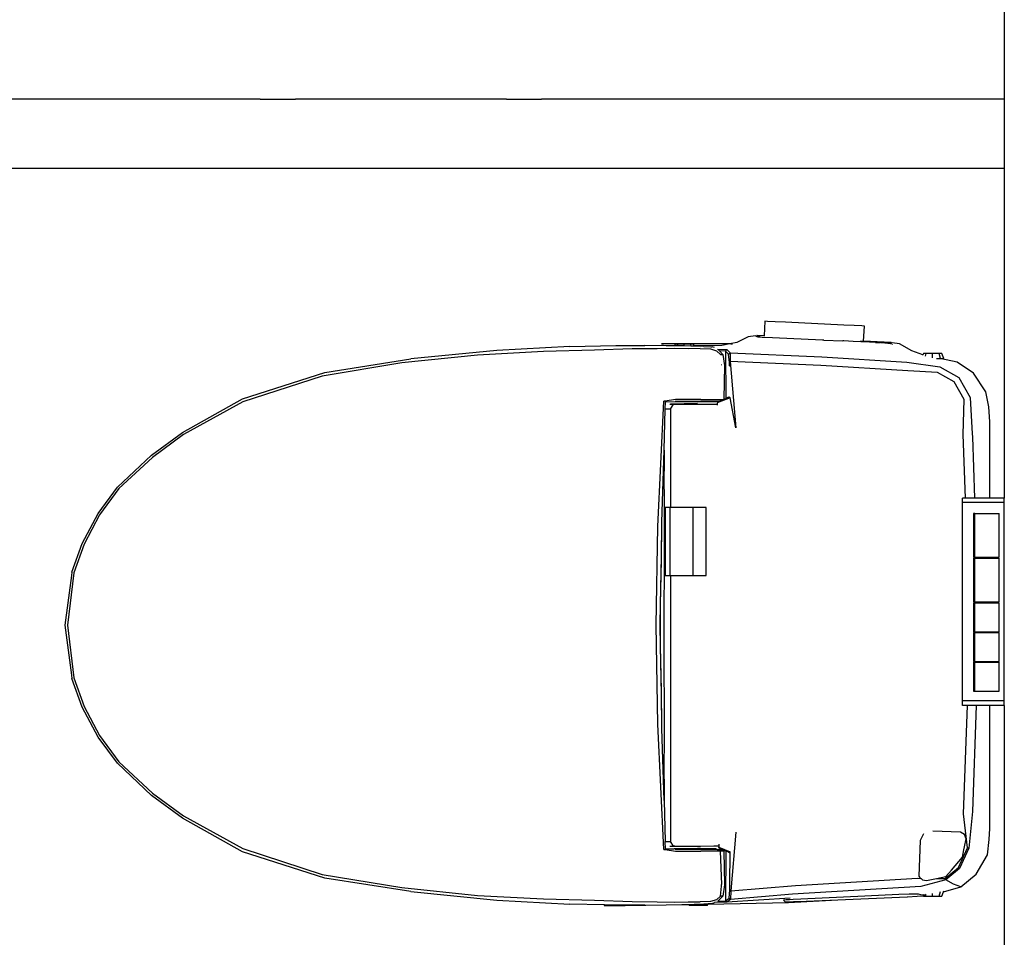
# Model space of a CAD drawing. Units: metres. Extents: x 7.1 to 27.7, y 9.6 to 23.
# Drawn here: x 15.6 to 16.3, y 10.5 to 11.2 of the extents above; entities that cross this region are included whole.
import ezdxf

# ---------------------------------------------------------------- set-up
doc = ezdxf.new("R2010")
doc.units = ezdxf.units.M
doc.layers.add('SectionCutEdges', color=7, linetype='Continuous')

msp = doc.modelspace()

# ---------------------------------------------------------------- linework, layer by layer
for p, q in [((16.11772, 10.98485), (16.11713, 10.97437)), ((16.11971, 10.98475), (16.11772, 10.98485)), ((16.12514, 10.98449), (16.11971, 10.98475)), ((16.13256, 10.98412), (16.12514, 10.98449)), ((16.17479, 10.98207), (16.13256, 10.98412)), ((16.18221, 10.98171), (16.17479, 10.98207)), ((16.18764, 10.98145), (16.18221, 10.98171)), ((16.18963, 10.98135), (16.18764, 10.98145)), ((16.18901, 10.97052), (16.18963, 10.98135)), ((16.1057, 10.9736), (16.09758, 10.96956)), ((16.11092, 10.97426), (16.1057, 10.9736)), ((16.11092, 10.97426), (16.11184, 10.97386)), ((16.11197, 10.97465), (16.11184, 10.97386)), ((16.11184, 10.97386), (16.11213, 10.97374)), ((16.11268, 10.97418), (16.11197, 10.97465)), ((16.11713, 10.97437), (16.11197, 10.97465)), ((16.11213, 10.97374), (16.11261, 10.97353)), ((16.11261, 10.97353), (16.11292, 10.9734)), ((16.11353, 10.97374), (16.11268, 10.97418)), ((16.11573, 10.97313), (16.11292, 10.9734)), ((16.11465, 10.97336), (16.11353, 10.97374)), ((16.11573, 10.97313), (16.11465, 10.97336)), ((16.11597, 10.97312), (16.11573, 10.97313)), ((16.12323, 10.97275), (16.11597, 10.97312)), ((16.11708, 10.97359), (16.11708, 10.97355)), ((16.11713, 10.97435), (16.11711, 10.97411)), ((16.11713, 10.97437), (16.11713, 10.97435)), ((15.97674, 10.96658), (15.92417, 10.96374)), ((15.97674, 10.96658), (16.01008, 10.96734)), ((16.01008, 10.96734), (16.03101, 10.96731)), ((16.04633, 10.96709), (16.03101, 10.96731)), ((16.04312, 10.96853), (16.04351, 10.96853)), ((16.09232, 10.96853), (16.04312, 10.96853)), ((16.04351, 10.96853), (16.0445, 10.96853)), ((16.04591, 10.96853), (16.0445, 10.96853)), ((16.04783, 10.96853), (16.04591, 10.96853)), ((16.05241, 10.96705), (16.04633, 10.96709)), ((16.05288, 10.96822), (16.05241, 10.96705)), ((16.05448, 10.96704), (16.05241, 10.96705)), ((16.05481, 10.96822), (16.05288, 10.96822)), ((16.05448, 10.96704), (16.05481, 10.96822)), ((16.05764, 10.96702), (16.05448, 10.96704)), ((16.05948, 10.96822), (16.05481, 10.96822)), ((16.05948, 10.96698), (16.05764, 10.96702)), ((16.05948, 10.96698), (16.05948, 10.96822)), ((16.06416, 10.96822), (16.05948, 10.96822)), ((16.06436, 10.96685), (16.05948, 10.96698)), ((16.06454, 10.96686), (16.06416, 10.96822)), ((16.06609, 10.96822), (16.06416, 10.96822)), ((16.06454, 10.96686), (16.06436, 10.96685)), ((16.06657, 10.9668), (16.06454, 10.96686)), ((16.06654, 10.9671), (16.06609, 10.96822)), ((16.08654, 10.9674), (16.06654, 10.9671)), ((16.06661, 10.96691), (16.06654, 10.9671)), ((16.07371, 10.96672), (16.06657, 10.9668)), ((16.07371, 10.96672), (16.07865, 10.96638)), ((16.07865, 10.96638), (16.07969, 10.9663)), ((16.08137, 10.96593), (16.07969, 10.9663)), ((16.09232, 10.96853), (16.08654, 10.9674)), ((16.09758, 10.96956), (16.09232, 10.96853)), ((16.09304, 10.96853), (16.09232, 10.96853)), ((16.09403, 10.96853), (16.09304, 10.96853)), ((16.09304, 10.96853), (16.09403, 10.96853)), ((16.09403, 10.96853), (16.09442, 10.96853)), ((16.09442, 10.96853), (16.09403, 10.96853)), ((16.15944, 10.97128), (16.12323, 10.97275)), ((16.16029, 10.97124), (16.15944, 10.97128)), ((16.16029, 10.97124), (16.17414, 10.97063)), ((16.17414, 10.97063), (16.17414, 10.97069)), ((16.17481, 10.9706), (16.17414, 10.97063)), ((16.18156, 10.9703), (16.17481, 10.9706)), ((16.18699, 10.97006), (16.18156, 10.9703)), ((16.18644, 10.9705), (16.18701, 10.97047)), ((16.18898, 10.96998), (16.18699, 10.97006)), ((16.18701, 10.97047), (16.189, 10.9704)), ((16.18898, 10.96998), (16.18898, 10.97005)), ((16.19757, 10.96959), (16.18898, 10.96998)), ((16.189, 10.9704), (16.18901, 10.97052)), ((16.20884, 10.96946), (16.18901, 10.97052)), ((16.19767, 10.96958), (16.19757, 10.96959)), ((16.19767, 10.96958), (16.19781, 10.96957)), ((16.20446, 10.96903), (16.19781, 10.96957)), ((16.19781, 10.96957), (16.20072, 10.96946)), ((16.20851, 10.96843), (16.20446, 10.96903)), ((16.20754, 10.96936), (16.20598, 10.96934)), ((16.20837, 10.9694), (16.20754, 10.96936)), ((16.20884, 10.96946), (16.20837, 10.9694)), ((16.20887, 10.96869), (16.20851, 10.96843)), ((16.20887, 10.96869), (16.20884, 10.96946)), ((16.20965, 10.96926), (16.20887, 10.96869)), ((16.20889, 10.96797), (16.20889, 10.96807)), ((16.20963, 10.96799), (16.20963, 10.96791)), ((16.21502, 10.96846), (16.20965, 10.96926)), ((16.22392, 10.96356), (16.21502, 10.96846)), ((15.91015, 10.96034), (15.85563, 10.95473)), ((15.92417, 10.96374), (15.86202, 10.95761)), ((15.95776, 10.96294), (15.91015, 10.96034)), ((15.99472, 10.96386), (15.95776, 10.96294)), ((16.02183, 10.96481), (15.99472, 10.96386)), ((16.03987, 10.96498), (16.02183, 10.96481)), ((16.05226, 10.96514), (16.03987, 10.96498)), ((16.06243, 10.96504), (16.05226, 10.96514)), ((16.07099, 10.96507), (16.06243, 10.96504)), ((16.07099, 10.96507), (16.07855, 10.96483)), ((16.07855, 10.96483), (16.08269, 10.96354)), ((16.08565, 10.9608), (16.08269, 10.96354)), ((16.08343, 10.96467), (16.09028, 10.96437)), ((16.08407, 10.9644), (16.08389, 10.9645)), ((16.08478, 10.96366), (16.08407, 10.9644)), ((16.08489, 10.96355), (16.08478, 10.96366)), ((16.08929, 10.96336), (16.08489, 10.96355)), ((16.08746, 10.96092), (16.08489, 10.96355)), ((16.08565, 10.9608), (16.08746, 10.96092)), ((16.08746, 10.96092), (16.08846, 10.95278)), ((16.08929, 10.96336), (16.09028, 10.96437)), ((16.08929, 10.96336), (16.08945, 10.92914)), ((16.09152, 10.96117), (16.08929, 10.96336)), ((16.09028, 10.96437), (16.09258, 10.96208)), ((16.09152, 10.96117), (16.09258, 10.96208)), ((16.09215, 10.95499), (16.09152, 10.96117)), ((16.09258, 10.96208), (16.15879, 10.95919)), ((16.09258, 10.96208), (16.09261, 10.95581)), ((16.15879, 10.95919), (16.22023, 10.95533)), ((16.23186, 10.96057), (16.22392, 10.96356)), ((16.23173, 10.96024), (16.23186, 10.96057)), ((16.23229, 10.96164), (16.23186, 10.96057)), ((16.23423, 10.96164), (16.23229, 10.96164)), ((16.23367, 10.95969), (16.23423, 10.96164)), ((16.2389, 10.96164), (16.23423, 10.96164)), ((16.2389, 10.95853), (16.2389, 10.96164)), ((16.24357, 10.96164), (16.2389, 10.96164)), ((16.24461, 10.95797), (16.24357, 10.96164)), ((16.2455, 10.96164), (16.24357, 10.96164)), ((16.24697, 10.95797), (16.2455, 10.96164)), ((15.85563, 10.95473), (15.79792, 10.94525)), ((15.79992, 10.94782), (15.86202, 10.95761)), ((16.08635, 10.95363), (16.08658, 10.95363)), ((16.08651, 10.953), (16.08641, 10.953)), ((16.08846, 10.95278), (16.08811, 10.92853)), ((16.09213, 10.95275), (16.09215, 10.95499)), ((16.09213, 10.95275), (16.09261, 10.95271)), ((16.09261, 10.95581), (16.09678, 10.90794)), ((16.15802, 10.95301), (16.09261, 10.95581)), ((16.22105, 10.94903), (16.15802, 10.95301)), ((16.22023, 10.95533), (16.2441, 10.95193)), ((16.24177, 10.95797), (16.24411, 10.95797)), ((16.2441, 10.95193), (16.25774, 10.94431)), ((16.25653, 10.95541), (16.24411, 10.95797)), ((16.24411, 10.95797), (16.24461, 10.95797)), ((16.24461, 10.95797), (16.24697, 10.95797)), ((16.26843, 10.94734), (16.25653, 10.95541)), ((15.74053, 10.9288), (15.79992, 10.94782)), ((15.79792, 10.94525), (15.74066, 10.92657)), ((16.24231, 10.94788), (16.22105, 10.94903)), ((16.25446, 10.94115), (16.24231, 10.94788)), ((16.27724, 10.93384), (16.26843, 10.94734)), ((16.26165, 10.92842), (16.25446, 10.94115)), ((16.25774, 10.94431), (16.266, 10.92987)), ((16.09146, 10.93004), (16.09185, 10.93023)), ((16.09258, 10.92967), (16.09185, 10.93023)), ((16.27956, 10.92317), (16.27724, 10.93384)), ((15.69701, 10.90464), (15.74053, 10.9288)), ((15.74066, 10.92657), (15.69793, 10.90299)), ((16.0405, 10.83662), (16.04473, 10.92713)), ((16.04545, 10.92723), (16.04473, 10.92713)), ((16.04567, 10.92726), (16.04545, 10.92723)), ((16.05316, 10.92832), (16.04567, 10.92726)), ((16.04567, 10.92726), (16.04588, 10.92669)), ((16.04573, 10.92171), (16.04588, 10.92669)), ((16.04588, 10.92669), (16.05535, 10.92684)), ((16.04906, 10.92504), (16.04968, 10.92504)), ((16.04946, 10.92134), (16.05177, 10.92486)), ((16.0691, 10.92534), (16.04968, 10.92504)), ((16.04968, 10.92504), (16.05177, 10.92486)), ((16.05177, 10.92486), (16.06648, 10.92504)), ((16.05304, 10.9271), (16.05496, 10.9271)), ((16.06408, 10.92832), (16.05316, 10.92832)), ((16.05496, 10.9271), (16.05944, 10.9271)), ((16.05535, 10.92684), (16.06081, 10.92684)), ((16.05944, 10.9271), (16.06139, 10.9271)), ((16.06081, 10.92684), (16.06806, 10.92684)), ((16.06139, 10.9271), (16.06226, 10.9271)), ((16.06226, 10.9271), (16.06273, 10.9271)), ((16.06273, 10.9271), (16.06869, 10.9271)), ((16.07159, 10.92832), (16.06408, 10.92832)), ((16.06648, 10.92504), (16.08129, 10.92486)), ((16.06806, 10.92684), (16.07437, 10.92684)), ((16.06869, 10.9271), (16.07176, 10.9271)), ((16.07159, 10.92832), (16.07924, 10.92832)), ((16.07176, 10.9271), (16.07387, 10.9271)), ((16.07387, 10.9271), (16.07524, 10.9271)), ((16.07437, 10.92684), (16.07874, 10.92684)), ((16.07524, 10.9271), (16.07632, 10.9271)), ((16.07632, 10.9271), (16.07991, 10.9271)), ((16.07874, 10.92684), (16.07965, 10.92684)), ((16.07924, 10.92832), (16.08532, 10.92832)), ((16.07965, 10.92684), (16.08225, 10.92684)), ((16.07991, 10.9271), (16.07998, 10.9271)), ((16.07998, 10.9271), (16.0828, 10.9271)), ((16.08129, 10.92486), (16.08151, 10.92487)), ((16.08151, 10.92487), (16.08328, 10.92489)), ((16.08225, 10.92684), (16.08317, 10.9271)), ((16.0828, 10.9271), (16.08317, 10.9271)), ((16.08317, 10.9271), (16.08498, 10.9271)), ((16.08329, 10.92533), (16.08328, 10.92517)), ((16.08328, 10.92517), (16.08328, 10.92489)), ((16.08328, 10.92489), (16.08329, 10.92432)), ((16.09258, 10.92967), (16.08329, 10.9259)), ((16.08329, 10.92634), (16.08498, 10.9271)), ((16.08329, 10.92634), (16.08329, 10.9259)), ((16.08329, 10.9259), (16.08329, 10.92533)), ((16.08498, 10.9271), (16.08602, 10.92758)), ((16.08532, 10.92832), (16.08602, 10.92832)), ((16.08602, 10.92792), (16.0874, 10.92832)), ((16.08602, 10.92832), (16.0874, 10.92832)), ((16.08602, 10.92779), (16.08707, 10.92806)), ((16.08602, 10.92758), (16.08707, 10.92806)), ((16.08707, 10.92806), (16.08764, 10.92832)), ((16.0874, 10.92832), (16.08764, 10.92832)), ((16.08764, 10.92832), (16.08811, 10.92853)), ((16.08811, 10.92853), (16.08945, 10.92914)), ((16.08945, 10.92914), (16.0913, 10.92998)), ((16.0913, 10.92998), (16.09142, 10.93001)), ((16.09142, 10.93001), (16.09146, 10.93004)), ((16.09678, 10.90794), (16.09258, 10.92967)), ((16.26097, 10.90312), (16.26165, 10.92842)), ((16.266, 10.92987), (16.26739, 10.90365)), ((16.28029, 10.91222), (16.27956, 10.92317)), ((16.04488, 10.89175), (16.04571, 10.92134)), ((16.04571, 10.92134), (16.04573, 10.92171)), ((16.04634, 10.92134), (16.04571, 10.92134)), ((16.04946, 10.92134), (16.04634, 10.92134)), ((16.04946, 10.92134), (16.04946, 10.85026)), ((16.28029, 10.85705), (16.28029, 10.91222)), ((15.67469, 10.88812), (15.69701, 10.90464)), ((15.69793, 10.90299), (15.67543, 10.88645)), ((16.2627, 10.85705), (16.26097, 10.90312)), ((16.26739, 10.90365), (16.26762, 10.9013)), ((16.26762, 10.9013), (16.26913, 10.85705)), ((15.6501, 10.865), (15.67469, 10.88812)), ((16.04341, 10.8399), (16.04488, 10.89175)), ((16.04488, 10.89175), (16.04497, 10.88807)), ((16.04497, 10.87651), (16.04488, 10.89175)), ((16.04497, 10.88807), (16.04497, 10.87651)), ((15.67543, 10.88645), (15.65124, 10.86399)), ((16.04511, 10.85026), (16.04497, 10.87651)), ((15.63617, 10.84614), (15.6501, 10.865)), ((15.65124, 10.86399), (15.63719, 10.84501)), ((16.26047, 10.85412), (16.26047, 10.85705)), ((16.2627, 10.85705), (16.26047, 10.85705)), ((16.26047, 10.8456), (16.26047, 10.85412)), ((16.26047, 10.85412), (16.29065, 10.85412)), ((16.26712, 10.85705), (16.2627, 10.85705)), ((16.26913, 10.85705), (16.26712, 10.85705)), ((16.26943, 10.85705), (16.26913, 10.85705)), ((16.27342, 10.85705), (16.26943, 10.85705)), ((16.27439, 10.85705), (16.27342, 10.85705)), ((16.27699, 10.85705), (16.27439, 10.85705)), ((16.2784, 10.85705), (16.27699, 10.85705)), ((16.27893, 10.85705), (16.2784, 10.85705)), ((16.27934, 10.85705), (16.27893, 10.85705)), ((16.27952, 10.85705), (16.27934, 10.85705)), ((16.28029, 10.85705), (16.27952, 10.85705)), ((16.29065, 10.85705), (16.28029, 10.85705)), ((15.62463, 10.82435), (15.63617, 10.84614)), ((15.63719, 10.84501), (15.626, 10.82391)), ((16.04607, 10.85026), (16.04511, 10.85026)), ((16.04517, 10.83927), (16.04511, 10.85026)), ((16.04607, 10.80126), (16.04607, 10.85026)), ((16.04636, 10.85026), (16.04607, 10.85026)), ((16.04925, 10.85026), (16.04636, 10.85026)), ((16.04925, 10.80126), (16.04925, 10.85026)), ((16.04946, 10.85026), (16.04925, 10.85026)), ((16.06592, 10.85026), (16.04946, 10.85026)), ((16.06592, 10.80126), (16.06592, 10.85026)), ((16.06614, 10.85026), (16.06592, 10.85026)), ((16.07526, 10.85026), (16.06614, 10.85026)), ((16.07526, 10.80126), (16.07526, 10.85026)), ((16.26047, 10.76572), (16.26047, 10.8456)), ((16.26943, 10.84614), (16.26832, 10.84614)), ((16.26832, 10.84614), (16.26832, 10.8456)), ((16.26832, 10.8456), (16.26832, 10.81449)), ((16.26943, 10.84614), (16.28692, 10.84614)), ((16.26943, 10.8456), (16.26943, 10.84614)), ((16.26943, 10.81449), (16.26943, 10.8456)), ((16.28692, 10.8456), (16.28692, 10.84614)), ((16.28692, 10.81449), (16.28692, 10.8456)), ((16.04308, 10.83841), (16.04273, 10.81535)), ((16.04295, 10.81215), (16.04339, 10.83852)), ((16.04339, 10.83852), (16.04341, 10.8399)), ((16.04512, 10.80126), (16.04517, 10.83927)), ((16.03923, 10.76534), (16.0405, 10.83662)), ((15.61722, 10.80368), (15.62463, 10.82435)), ((15.626, 10.82391), (15.61862, 10.80318)), ((16.04273, 10.81535), (16.04221, 10.78057)), ((16.04242, 10.78057), (16.04295, 10.81215)), ((16.26832, 10.81449), (16.26943, 10.81449)), ((16.26943, 10.81382), (16.26832, 10.81382)), ((16.26832, 10.81382), (16.26832, 10.78216)), ((16.26943, 10.81449), (16.28692, 10.81449)), ((16.26943, 10.78216), (16.26943, 10.81382)), ((16.26943, 10.81382), (16.28692, 10.81382)), ((16.28692, 10.78216), (16.28692, 10.81382)), ((15.61862, 10.80318), (15.61409, 10.76534)), ((15.61722, 10.80368), (15.61689, 10.80139)), ((15.61689, 10.80139), (15.61223, 10.76534)), ((16.0451, 10.78058), (16.04512, 10.80126)), ((16.04512, 10.80126), (16.04607, 10.80126)), ((16.04607, 10.80126), (16.04636, 10.80126)), ((16.04636, 10.80126), (16.04925, 10.80126)), ((16.04925, 10.80126), (16.04946, 10.80126)), ((16.04946, 10.80126), (16.04946, 10.60934)), ((16.04946, 10.80126), (16.06592, 10.80126)), ((16.06592, 10.80126), (16.06614, 10.80126)), ((16.06614, 10.80126), (16.07526, 10.80126)), ((16.26832, 10.78216), (16.26943, 10.78216)), ((16.26943, 10.78159), (16.26832, 10.78159)), ((16.26832, 10.78159), (16.26832, 10.76066)), ((16.26943, 10.78216), (16.28692, 10.78216)), ((16.26943, 10.76066), (16.26943, 10.78159)), ((16.26943, 10.78159), (16.28692, 10.78159)), ((16.28692, 10.76066), (16.28692, 10.78159)), ((16.04221, 10.78057), (16.04199, 10.76534)), ((16.04217, 10.76534), (16.04242, 10.78057)), ((16.0451, 10.77138), (16.0451, 10.78058)), ((16.0451, 10.76536), (16.0451, 10.77138)), ((15.61223, 10.76534), (15.61689, 10.72929)), ((15.61409, 10.76534), (15.61862, 10.72749)), ((16.0405, 10.69405), (16.03923, 10.76534)), ((16.04199, 10.76534), (16.04221, 10.7501)), ((16.04242, 10.7501), (16.04217, 10.76534)), ((16.0451, 10.7501), (16.0451, 10.76536)), ((16.26047, 10.71849), (16.26047, 10.76572)), ((16.26832, 10.76066), (16.26943, 10.76066)), ((16.26943, 10.76021), (16.26832, 10.76021)), ((16.26832, 10.76021), (16.26832, 10.73928)), ((16.26943, 10.76066), (16.28692, 10.76066)), ((16.26943, 10.73928), (16.26943, 10.76021)), ((16.26943, 10.76021), (16.28692, 10.76021)), ((16.28692, 10.73928), (16.28692, 10.76021)), ((16.04221, 10.7501), (16.04273, 10.71532)), ((16.04295, 10.71852), (16.04242, 10.7501)), ((16.04517, 10.6914), (16.0451, 10.7501)), ((16.26832, 10.73928), (16.26943, 10.73928)), ((16.26943, 10.7386), (16.26832, 10.7386)), ((16.26832, 10.7386), (16.26832, 10.71849)), ((16.26943, 10.73928), (16.28692, 10.73928)), ((16.26943, 10.7386), (16.28692, 10.7386)), ((16.26943, 10.71849), (16.26943, 10.7386)), ((16.28692, 10.71849), (16.28692, 10.7386)), ((15.61689, 10.72929), (15.61722, 10.72699)), ((15.62463, 10.70632), (15.61722, 10.72699)), ((15.61862, 10.72749), (15.626, 10.70676)), ((16.04339, 10.69215), (16.04295, 10.71852)), ((16.26047, 10.71079), (16.26047, 10.71849)), ((16.26832, 10.71849), (16.26832, 10.71768)), ((16.26832, 10.71768), (16.26943, 10.71768)), ((16.26943, 10.71768), (16.26943, 10.71849)), ((16.26943, 10.71768), (16.28692, 10.71768)), ((16.28692, 10.71768), (16.28692, 10.71849)), ((16.04273, 10.71532), (16.04308, 10.69226)), ((16.26047, 10.70743), (16.26047, 10.71079)), ((16.29065, 10.71079), (16.26047, 10.71079)), ((15.63617, 10.68453), (15.62463, 10.70632)), ((15.626, 10.70676), (15.63719, 10.68567)), ((16.26398, 10.70743), (16.26047, 10.70743)), ((16.26114, 10.62922), (16.26398, 10.70743)), ((16.26747, 10.70743), (16.26398, 10.70743)), ((16.27028, 10.70743), (16.26747, 10.70743)), ((16.27028, 10.70743), (16.26773, 10.6309)), ((16.27079, 10.70743), (16.27028, 10.70743)), ((16.27312, 10.70743), (16.27079, 10.70743)), ((16.275, 10.70743), (16.27312, 10.70743)), ((16.27674, 10.70743), (16.275, 10.70743)), ((16.27772, 10.70743), (16.27674, 10.70743)), ((16.27877, 10.70743), (16.27772, 10.70743)), ((16.27928, 10.70743), (16.27877, 10.70743)), ((16.28, 10.70743), (16.27928, 10.70743)), ((16.28029, 10.70743), (16.28, 10.70743)), ((16.28029, 10.6186), (16.28029, 10.70743)), ((16.29065, 10.70743), (16.28029, 10.70743)), ((16.04473, 10.60355), (16.0405, 10.69405)), ((16.04341, 10.69077), (16.04339, 10.69215)), ((16.04488, 10.63892), (16.04341, 10.69077)), ((16.04497, 10.65417), (16.04517, 10.6914)), ((15.6501, 10.66568), (15.63617, 10.68453)), ((15.63719, 10.68567), (15.65124, 10.66669)), ((15.67469, 10.64255), (15.6501, 10.66568)), ((15.65124, 10.66669), (15.67543, 10.64422)), ((16.04488, 10.63892), (16.04497, 10.65417)), ((16.04497, 10.65417), (16.04497, 10.6426)), ((15.69701, 10.62604), (15.67469, 10.64255)), ((15.67543, 10.64422), (15.69793, 10.62768)), ((16.04497, 10.6426), (16.04488, 10.63892)), ((16.04488, 10.63892), (16.04572, 10.60934)), ((15.74053, 10.60188), (15.69701, 10.62604)), ((15.69793, 10.62768), (15.74066, 10.6041)), ((16.26399, 10.60464), (16.26114, 10.62922)), ((16.26773, 10.6309), (16.26507, 10.60433)), ((16.2797, 10.61065), (16.28029, 10.6186)), ((16.0968, 10.61599), (16.09305, 10.57361)), ((16.23236, 10.61479), (16.22983, 10.60988)), ((16.259, 10.61593), (16.23909, 10.61662)), ((16.26185, 10.61426), (16.259, 10.61593)), ((16.26312, 10.61128), (16.26185, 10.61426)), ((16.26197, 10.60543), (16.26312, 10.61128)), ((16.27849, 10.59959), (16.2797, 10.61065)), ((15.74066, 10.6041), (15.79792, 10.58542)), ((16.04473, 10.60355), (16.04545, 10.60344)), ((16.04545, 10.60344), (16.04567, 10.60341)), ((16.04588, 10.60398), (16.04567, 10.60341)), ((16.04567, 10.60341), (16.05316, 10.60235)), ((16.04572, 10.60934), (16.04636, 10.60934)), ((16.04573, 10.60896), (16.04572, 10.60934)), ((16.04588, 10.60398), (16.04573, 10.60896)), ((16.04588, 10.60398), (16.05226, 10.60388)), ((16.04636, 10.60934), (16.04946, 10.60934)), ((16.04968, 10.60563), (16.04905, 10.60563)), ((16.05177, 10.60581), (16.04946, 10.60934)), ((16.05177, 10.60581), (16.04968, 10.60563)), ((16.05265, 10.60558), (16.04968, 10.60563)), ((16.0527, 10.6058), (16.05177, 10.60581)), ((16.05535, 10.60383), (16.05226, 10.60388)), ((16.0691, 10.60534), (16.05265, 10.60558)), ((16.06648, 10.60563), (16.0527, 10.6058)), ((16.05496, 10.60357), (16.05304, 10.60357)), ((16.05944, 10.60357), (16.05496, 10.60357)), ((16.06081, 10.60383), (16.05535, 10.60383)), ((16.06139, 10.60357), (16.05944, 10.60357)), ((16.06806, 10.60383), (16.06081, 10.60383)), ((16.06226, 10.60357), (16.06139, 10.60357)), ((16.06273, 10.60357), (16.06226, 10.60357)), ((16.06869, 10.60357), (16.06273, 10.60357)), ((16.08089, 10.60581), (16.06648, 10.60563)), ((16.07437, 10.60383), (16.06806, 10.60383)), ((16.07176, 10.60357), (16.06869, 10.60357)), ((16.07131, 10.60534), (16.0691, 10.60534)), ((16.07387, 10.60357), (16.07176, 10.60357)), ((16.07524, 10.60357), (16.07387, 10.60357)), ((16.07874, 10.60383), (16.07437, 10.60383)), ((16.07632, 10.60357), (16.07524, 10.60357)), ((16.07991, 10.60357), (16.07632, 10.60357)), ((16.07908, 10.60383), (16.07874, 10.60383)), ((16.08225, 10.60383), (16.07908, 10.60383)), ((16.07998, 10.60357), (16.07991, 10.60357)), ((16.0828, 10.60357), (16.07998, 10.60357)), ((16.08129, 10.60581), (16.08089, 10.60581)), ((16.08446, 10.60576), (16.08129, 10.60581)), ((16.08317, 10.60357), (16.08225, 10.60383)), ((16.08317, 10.60357), (16.0828, 10.60357)), ((16.08317, 10.60357), (16.08602, 10.60357)), ((16.08445, 10.60729), (16.08446, 10.60667)), ((16.08446, 10.60667), (16.08446, 10.60576)), ((16.08446, 10.60576), (16.08446, 10.60524)), ((16.08446, 10.60524), (16.09259, 10.60169)), ((16.08461, 10.60441), (16.08446, 10.60524)), ((16.08661, 10.60357), (16.08461, 10.60441)), ((16.08602, 10.60357), (16.08661, 10.60357)), ((16.08765, 10.60313), (16.08661, 10.60357)), ((16.08765, 10.60313), (16.08765, 10.60247)), ((16.08946, 10.60237), (16.08765, 10.60313)), ((16.22983, 10.60988), (16.22893, 10.5841)), ((16.25752, 10.59049), (16.26399, 10.60464)), ((16.26507, 10.60433), (16.25841, 10.58982)), ((16.26101, 10.60051), (16.26152, 10.60313)), ((16.26152, 10.60313), (16.26197, 10.60543)), ((16.26507, 10.60433), (16.26399, 10.60464)), ((15.79992, 10.58285), (15.74053, 10.60188)), ((16.05316, 10.60235), (16.06408, 10.60235)), ((16.06408, 10.60235), (16.07159, 10.60235)), ((16.07924, 10.60235), (16.07159, 10.60235)), ((16.08532, 10.60235), (16.07924, 10.60235)), ((16.08532, 10.60235), (16.08645, 10.57812)), ((16.08602, 10.60235), (16.08532, 10.60235)), ((16.08765, 10.60247), (16.08602, 10.60288)), ((16.0874, 10.60235), (16.08602, 10.60275)), ((16.0874, 10.60235), (16.08602, 10.60235)), ((16.08765, 10.60235), (16.0874, 10.60235)), ((16.08811, 10.60235), (16.08765, 10.60247)), ((16.08765, 10.60247), (16.08765, 10.60235)), ((16.08811, 10.60235), (16.08765, 10.60235)), ((16.08811, 10.60235), (16.08846, 10.57789)), ((16.08946, 10.60237), (16.08932, 10.56635)), ((16.09016, 10.60207), (16.08946, 10.60237)), ((16.09143, 10.60154), (16.09016, 10.60207)), ((16.09143, 10.60154), (16.09148, 10.60152)), ((16.09148, 10.60152), (16.09185, 10.60136)), ((16.09185, 10.60136), (16.09259, 10.60169)), ((16.09251, 10.57792), (16.09259, 10.60169)), ((16.25245, 10.58866), (16.26052, 10.59802)), ((16.26052, 10.59802), (16.26101, 10.60051)), ((16.27042, 10.58571), (16.27849, 10.59959)), ((16.24798, 10.58246), (16.25752, 10.59049)), ((16.25841, 10.58982), (16.24852, 10.58151)), ((15.79792, 10.58542), (15.85563, 10.57595)), ((15.86202, 10.57306), (15.79992, 10.58285)), ((16.13975, 10.57737), (16.22803, 10.58265)), ((16.22803, 10.58265), (16.2304, 10.58263)), ((16.22893, 10.5841), (16.22948, 10.58354)), ((16.22948, 10.58354), (16.2304, 10.58263)), ((16.2304, 10.58263), (16.23052, 10.58251)), ((16.23052, 10.58251), (16.23147, 10.58157)), ((16.23455, 10.58102), (16.23933, 10.58202)), ((16.23933, 10.58202), (16.24173, 10.58252)), ((16.24173, 10.58252), (16.24836, 10.58391)), ((16.24173, 10.58252), (16.24798, 10.58246)), ((16.24798, 10.58246), (16.24852, 10.58151)), ((16.24836, 10.58391), (16.25245, 10.58866)), ((16.25919, 10.5765), (16.27042, 10.58571)), ((15.85563, 10.57595), (15.91015, 10.57033)), ((16.08565, 10.56987), (16.08635, 10.57704)), ((16.08635, 10.57704), (16.08641, 10.57767)), ((16.08658, 10.57704), (16.08635, 10.57704)), ((16.08641, 10.57767), (16.08645, 10.57812)), ((16.08641, 10.57767), (16.08651, 10.57768)), ((16.08846, 10.57789), (16.08746, 10.56975)), ((16.09251, 10.57792), (16.09236, 10.57791)), ((16.0925, 10.57439), (16.09251, 10.57792)), ((16.09305, 10.57361), (16.13975, 10.57737)), ((16.23043, 10.57664), (16.13759, 10.57118)), ((16.24852, 10.58151), (16.23043, 10.57664)), ((16.23147, 10.58157), (16.23455, 10.58102)), ((16.24671, 10.5729), (16.25919, 10.5765)), ((16.25389, 10.57842), (16.24852, 10.58151)), ((16.25919, 10.5765), (16.25389, 10.57842)), ((15.86202, 10.57306), (15.92417, 10.56694)), ((15.91015, 10.57033), (15.95776, 10.56773)), ((15.95776, 10.56773), (15.99472, 10.56681)), ((16.08269, 10.56714), (16.08565, 10.56987)), ((16.08407, 10.56628), (16.08746, 10.56975)), ((16.08746, 10.56975), (16.08565, 10.56987)), ((16.08932, 10.56635), (16.09185, 10.56826)), ((16.1359, 10.56834), (16.09023, 10.5654)), ((16.09185, 10.56826), (16.0925, 10.57439)), ((16.09293, 10.56738), (16.09185, 10.56826)), ((16.0925, 10.57439), (16.09305, 10.57361)), ((16.09305, 10.57361), (16.09293, 10.56738)), ((16.13759, 10.57118), (16.09293, 10.56738)), ((16.14369, 10.56767), (16.13823, 10.56737)), ((16.19, 10.56977), (16.14369, 10.56767)), ((16.1705, 10.56717), (16.22058, 10.56938)), ((16.21449, 10.57088), (16.19, 10.56977)), ((16.22182, 10.57115), (16.21449, 10.57088)), ((16.22058, 10.56938), (16.22069, 10.56938)), ((16.22069, 10.56938), (16.22765, 10.56973)), ((16.22659, 10.57125), (16.22182, 10.57115)), ((16.22872, 10.57118), (16.22659, 10.57125)), ((16.22765, 10.56973), (16.2322, 10.5701)), ((16.23048, 10.57084), (16.22872, 10.57118)), ((16.23169, 10.57061), (16.23048, 10.57084)), ((16.23169, 10.57061), (16.23199, 10.57063)), ((16.23203, 10.57055), (16.23169, 10.57061)), ((16.23184, 10.571), (16.23189, 10.57088)), ((16.23189, 10.57088), (16.23199, 10.57063)), ((16.23199, 10.57063), (16.23398, 10.57074)), ((16.23199, 10.57063), (16.23203, 10.57055)), ((16.23307, 10.57035), (16.23203, 10.57055)), ((16.2322, 10.5701), (16.23234, 10.57011)), ((16.2322, 10.5701), (16.23229, 10.56988)), ((16.23229, 10.56988), (16.23423, 10.56988)), ((16.23234, 10.57011), (16.23307, 10.57035)), ((16.23393, 10.57093), (16.23385, 10.57119)), ((16.23398, 10.57074), (16.23393, 10.57093)), ((16.23423, 10.56988), (16.23398, 10.57074)), ((16.23423, 10.56988), (16.2389, 10.56988)), ((16.2389, 10.56988), (16.2389, 10.57162)), ((16.2389, 10.56988), (16.24357, 10.56988)), ((16.24357, 10.56988), (16.24449, 10.57314)), ((16.24357, 10.56988), (16.2455, 10.56988)), ((16.2455, 10.56988), (16.24671, 10.5729)), ((16.24671, 10.5729), (16.24696, 10.57353)), ((15.92417, 10.56694), (15.97674, 10.56409)), ((16.00171, 10.56352), (15.97674, 10.56409)), ((15.99472, 10.56681), (16.02183, 10.56586)), ((16.00194, 10.56305), (16.00171, 10.56352)), ((16.0018, 10.56352), (16.00171, 10.56352)), ((16.0018, 10.56352), (16.00193, 10.56328)), ((16.00193, 10.56352), (16.0018, 10.56352)), ((16.00193, 10.56352), (16.00193, 10.56328)), ((16.01008, 10.56333), (16.00193, 10.56352)), ((16.00193, 10.56328), (16.00194, 10.56305)), ((16.0167, 10.56334), (16.00194, 10.56305)), ((16.00221, 10.56277), (16.00194, 10.56305)), ((16.00221, 10.56277), (16.04633, 10.56359)), ((16.0167, 10.56334), (16.01008, 10.56333)), ((16.02073, 10.56335), (16.0167, 10.56334)), ((16.03101, 10.56336), (16.02073, 10.56335)), ((16.02183, 10.56586), (16.03987, 10.56569)), ((16.03101, 10.56336), (16.04633, 10.56359)), ((16.03987, 10.56569), (16.05226, 10.56554)), ((16.04633, 10.56359), (16.05764, 10.56365)), ((16.05226, 10.56554), (16.06243, 10.56564)), ((16.05764, 10.56365), (16.06287, 10.56378)), ((16.06243, 10.56564), (16.07099, 10.5656)), ((16.06287, 10.56378), (16.06485, 10.56383)), ((16.06287, 10.56378), (16.06308, 10.56327)), ((16.06308, 10.56327), (16.06501, 10.56327)), ((16.06485, 10.56383), (16.06657, 10.56388)), ((16.06501, 10.56327), (16.06485, 10.56383)), ((16.06501, 10.56327), (16.06968, 10.56327)), ((16.06657, 10.56388), (16.06968, 10.56391)), ((16.06968, 10.56391), (16.07371, 10.56396)), ((16.06968, 10.56327), (16.06968, 10.56391)), ((16.06968, 10.56327), (16.07435, 10.56327)), ((16.07855, 10.56584), (16.07099, 10.5656)), ((16.07457, 10.56402), (16.07371, 10.56396)), ((16.07435, 10.56327), (16.07457, 10.56402)), ((16.07435, 10.56327), (16.07629, 10.56327)), ((16.07572, 10.5641), (16.07457, 10.56402)), ((16.07665, 10.56416), (16.07572, 10.5641)), ((16.07572, 10.5641), (16.07663, 10.56411)), ((16.07629, 10.56327), (16.07663, 10.56411)), ((16.07663, 10.56411), (16.13489, 10.56516)), ((16.07663, 10.56411), (16.07665, 10.56416)), ((16.0781, 10.56426), (16.07665, 10.56416)), ((16.07969, 10.56437), (16.0781, 10.56426)), ((16.08269, 10.56714), (16.07855, 10.56584)), ((16.07969, 10.56437), (16.07974, 10.56439)), ((16.07974, 10.56439), (16.07979, 10.56439)), ((16.07979, 10.56439), (16.08139, 10.56511)), ((16.09023, 10.5654), (16.08139, 10.56511)), ((16.08381, 10.56616), (16.08389, 10.56618)), ((16.08389, 10.56618), (16.08932, 10.56635)), ((16.08389, 10.56618), (16.08407, 10.56628)), ((16.08932, 10.56635), (16.09023, 10.5654)), ((16.09293, 10.56738), (16.09023, 10.5654)), ((16.13313, 10.56702), (16.1312, 10.56678)), ((16.1312, 10.56678), (16.1321, 10.56581)), ((16.1321, 10.56581), (16.13287, 10.56569)), ((16.13287, 10.56569), (16.13507, 10.56573)), ((16.13552, 10.56714), (16.13313, 10.56702)), ((16.13489, 10.56516), (16.1705, 10.56717)), ((16.13507, 10.56573), (16.13843, 10.5658)), ((16.13823, 10.56737), (16.13552, 10.56714)), ((16.13843, 10.5658), (16.14765, 10.56616)), ((16.14765, 10.56616), (16.1705, 10.56717))]:
    msp.add_line(p, q)
at = {"layer": 'SectionCutEdges'}
for p, q in [((16.29065, 11.55743), (16.29065, 11.14522)), ((15.7533, 11.14522), (14.84065, 11.14522)), ((15.7533, 11.14522), (15.75523, 11.14522)), ((15.75523, 11.14522), (15.76074, 11.14522)), ((15.76074, 11.14522), (15.76898, 11.14522)), ((15.76898, 11.14522), (15.7787, 11.14522)), ((15.78842, 11.14522), (15.7787, 11.14522)), ((15.79666, 11.14522), (15.78842, 11.14522)), ((15.80217, 11.14522), (15.79666, 11.14522)), ((15.8041, 11.14522), (15.80217, 11.14522)), ((15.9311, 11.14522), (15.8041, 11.14522)), ((15.9311, 11.14522), (15.93304, 11.14522)), ((15.93304, 11.14522), (15.93854, 11.14522)), ((15.93854, 11.14522), (15.94678, 11.14522)), ((15.94678, 11.14522), (15.9565, 11.14522)), ((15.96622, 11.14522), (15.9565, 11.14522)), ((15.97446, 11.14522), (15.96622, 11.14522)), ((15.97997, 11.14522), (15.97446, 11.14522)), ((15.9819, 11.14522), (15.97997, 11.14522)), ((16.29065, 11.14522), (15.9819, 11.14522)), ((16.29065, 11.14522), (16.29065, 11.09522)), ((16.29065, 11.09522), (14.84065, 11.09522)), ((16.29065, 11.09522), (16.29065, 10.85705)), ((16.29065, 10.85412), (16.29065, 10.85705)), ((16.29065, 10.8456), (16.29065, 10.85412)), ((16.29065, 10.71849), (16.29065, 10.8456)), ((16.29065, 10.71079), (16.29065, 10.71849)), ((16.29065, 10.70743), (16.29065, 10.71079)), ((16.29065, 10.70743), (16.29065, 10.29522))]:
    msp.add_line(p, q, dxfattribs=at)

doc.saveas('drawing.dxf')
